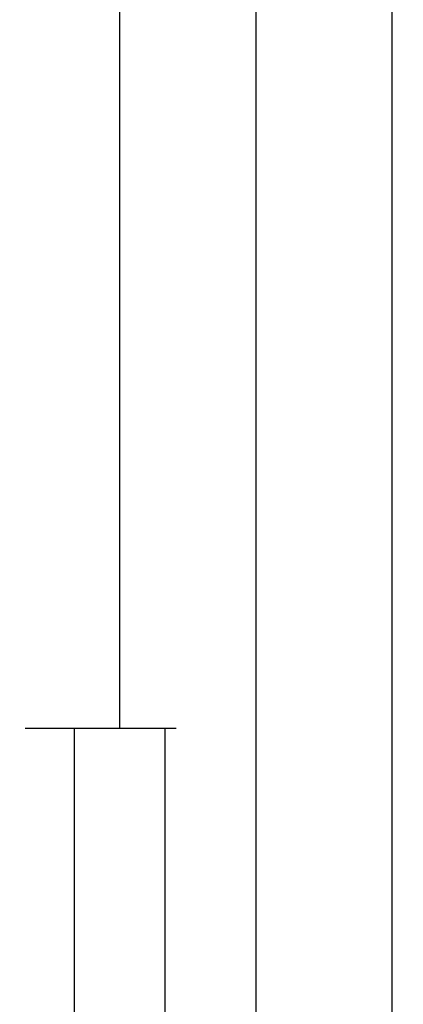
# Model space of a CAD drawing. Units: millimetres. Extents: x 0 to 5202, y -3233 to -50.
# Drawn here: x 5160 to 5202, y -2490 to -2382 of the extents above; entities that cross this region are included whole.
import ezdxf

# ---------------------------------------------------------------- set-up
doc = ezdxf.new("R2010")
doc.units = ezdxf.units.MM
doc.header["$PDMODE"] = 3
doc.header["$PDSIZE"] = -0.5
doc.layers.add('CrossSectionsDim', color=3, linetype='Continuous')
doc.styles.add('CrossSection', font='simplex.shx', dxfattribs={"height": 3})
doc.dimstyles.new('CrossSection', dxfattribs={"dimtxt": 3, "dimasz": 3, "dimexe": 1.25, "dimexo": 0.625, "dimtad": 1, "dimdec": 1, "dimtxsty": 'CrossSection', "dimblk": 'NONE', "dimcen": 2.5, "dimclrd": 256, "dimclre": 256, "dimadec": 0, "dimazin": 2, "dimtfac": 1, "dimtdec": 4, "dimtofl": 0, "dimtmove": 0, "dimatfit": 3, "dimfxl": 1, "dimtolj": 1, "dimtzin": 0, "dimarcsym": 0})

# ---------------------------------------------------------------- blocks, each defined once
blk = doc.blocks.new('*D316')
at = {"layer": 'CrossSectionsDim', "lineweight": -2}
for p, q in [((30.92, -681.3), (37.55, -681.3)), ((36.3, -681.3), (36.3, -2460)), ((30.92, -2460), (37.55, -2460))]:
    blk.add_line(p, q, dxfattribs=at)
at = {"layer": 'Defpoints', "color": 0}
for p in [(30.3, -681.3), (30.3, -2460), (36.3, -2460)]:
    blk.add_point(p, dxfattribs=at)
at = {"layer": 'CrossSectionsDim', "color": 0, "insert": (34.17, -1570.65), "char_height": 3, "attachment_point": 5, "rotation": 90, "style": 'CrossSection'}
blk.add_mtext('\\A1;1779', dxfattribs=at)
blk = doc.blocks.new('_NONE')
blk = doc.blocks.new('*D317')
at = {"layer": 'CrossSectionsDim', "lineweight": -2}
for p, q in [((45.92, -589.6), (52.55, -589.6)), ((51.3, -589.6), (51.3, -2587)), ((45.92, -2587), (52.55, -2587))]:
    blk.add_line(p, q, dxfattribs=at)
at = {"layer": 'Defpoints', "color": 0}
for p in [(45.3, -589.6), (45.3, -2587), (51.3, -2587)]:
    blk.add_point(p, dxfattribs=at)
at = {"layer": 'CrossSectionsDim', "color": 0, "insert": (49.17, -1588.3), "char_height": 3, "attachment_point": 5, "rotation": 90, "style": 'CrossSection'}
blk.add_mtext('\\A1;1997', dxfattribs=at)
blk = doc.blocks.new('*D318')
at = {"layer": 'CrossSectionsDim', "lineweight": -2}
for p, q in [((60.92, -520), (67.55, -520)), ((66.3, -520), (66.3, -2620)), ((60.92, -2620), (67.55, -2620))]:
    blk.add_line(p, q, dxfattribs=at)
at = {"layer": 'Defpoints', "color": 0}
for p in [(60.3, -520), (60.3, -2620), (66.3, -2620)]:
    blk.add_point(p, dxfattribs=at)
at = {"layer": 'CrossSectionsDim', "color": 0, "insert": (64.17, -1570), "char_height": 3, "attachment_point": 5, "rotation": 90, "style": 'CrossSection'}
blk.add_mtext('\\A1;2100', dxfattribs=at)
blk = doc.blocks.new('*D323')
at = {"layer": 'CrossSectionsDim', "lineweight": -2}
for p, q in [((25.92, -2460), (32.55, -2460)), ((31.3, -2460), (31.3, -2587)), ((25.92, -2587), (32.55, -2587))]:
    blk.add_line(p, q, dxfattribs=at)
at = {"layer": 'Defpoints', "color": 0}
for p in [(25.3, -2460), (25.3, -2587), (31.3, -2587)]:
    blk.add_point(p, dxfattribs=at)
at = {"layer": 'CrossSectionsDim', "color": 0, "insert": (29.17, -2523.5), "char_height": 3, "attachment_point": 5, "rotation": 90, "style": 'CrossSection'}
blk.add_mtext('\\A1;127', dxfattribs=at)
blk = doc.blocks.new('*D326')
at = {"layer": 'CrossSectionsDim', "lineweight": -2}
for p, q in [((35.92, -2460), (42.55, -2460)), ((41.3, -2460), (41.3, -2620)), ((35.92, -2620), (42.55, -2620))]:
    blk.add_line(p, q, dxfattribs=at)
at = {"layer": 'Defpoints', "color": 0}
for p in [(35.3, -2460), (35.3, -2620), (41.3, -2620)]:
    blk.add_point(p, dxfattribs=at)
at = {"layer": 'CrossSectionsDim', "color": 0, "insert": (39.17, -2540), "char_height": 3, "attachment_point": 5, "rotation": 90, "style": 'CrossSection'}
blk.add_mtext('\\A1;160', dxfattribs=at)
blk = doc.blocks.new('*D200')
at = {"layer": 'CrossSectionsDim', "lineweight": -2}
for p, q in [((5165.52, -681.3), (5172.15, -681.3)), ((5170.9, -681.3), (5170.9, -2460)), ((5165.52, -2460), (5172.15, -2460))]:
    blk.add_line(p, q, dxfattribs=at)
at = {"layer": 'Defpoints', "color": 0}
for p in [(5164.9, -681.3), (5164.9, -2460), (5170.9, -2460)]:
    blk.add_point(p, dxfattribs=at)
at = {"layer": 'CrossSectionsDim', "color": 0, "insert": (5168.77, -1570.65), "char_height": 3, "attachment_point": 5, "rotation": 90, "style": 'CrossSection'}
blk.add_mtext('\\A1;1779', dxfattribs=at)
blk = doc.blocks.new('*D201')
at = {"layer": 'CrossSectionsDim', "lineweight": -2}
for p, q in [((5180.52, -589.6), (5187.15, -589.6)), ((5185.9, -589.6), (5185.9, -2587)), ((5180.52, -2587), (5187.15, -2587))]:
    blk.add_line(p, q, dxfattribs=at)
at = {"layer": 'Defpoints', "color": 0}
for p in [(5179.9, -589.6), (5179.9, -2587), (5185.9, -2587)]:
    blk.add_point(p, dxfattribs=at)
at = {"layer": 'CrossSectionsDim', "color": 0, "insert": (5183.77, -1588.3), "char_height": 3, "attachment_point": 5, "rotation": 90, "style": 'CrossSection'}
blk.add_mtext('\\A1;1997', dxfattribs=at)
blk = doc.blocks.new('*D202')
at = {"layer": 'CrossSectionsDim', "lineweight": -2}
for p, q in [((5195.52, -520), (5202.15, -520)), ((5200.9, -520), (5200.9, -2620)), ((5195.52, -2620), (5202.15, -2620))]:
    blk.add_line(p, q, dxfattribs=at)
at = {"layer": 'Defpoints', "color": 0}
for p in [(5194.9, -520), (5194.9, -2620), (5200.9, -2620)]:
    blk.add_point(p, dxfattribs=at)
at = {"layer": 'CrossSectionsDim', "color": 0, "insert": (5198.77, -1570), "char_height": 3, "attachment_point": 5, "rotation": 90, "style": 'CrossSection'}
blk.add_mtext('\\A1;2100', dxfattribs=at)
blk = doc.blocks.new('*D207')
at = {"layer": 'CrossSectionsDim', "lineweight": -2}
for p, q in [((5160.52, -2460), (5167.15, -2460)), ((5165.9, -2460), (5165.9, -2587)), ((5160.52, -2587), (5167.15, -2587))]:
    blk.add_line(p, q, dxfattribs=at)
at = {"layer": 'Defpoints', "color": 0}
for p in [(5159.9, -2460), (5159.9, -2587), (5165.9, -2587)]:
    blk.add_point(p, dxfattribs=at)
at = {"layer": 'CrossSectionsDim', "color": 0, "insert": (5163.77, -2523.5), "char_height": 3, "attachment_point": 5, "rotation": 90, "style": 'CrossSection'}
blk.add_mtext('\\A1;127', dxfattribs=at)
blk = doc.blocks.new('*D210')
at = {"layer": 'CrossSectionsDim', "lineweight": -2}
for p, q in [((5170.52, -2460), (5177.15, -2460)), ((5175.9, -2460), (5175.9, -2620)), ((5170.52, -2620), (5177.15, -2620))]:
    blk.add_line(p, q, dxfattribs=at)
at = {"layer": 'Defpoints', "color": 0}
for p in [(5169.9, -2460), (5169.9, -2620), (5175.9, -2620)]:
    blk.add_point(p, dxfattribs=at)
at = {"layer": 'CrossSectionsDim', "color": 0, "insert": (5173.77, -2540), "char_height": 3, "attachment_point": 5, "rotation": 90, "style": 'CrossSection'}
blk.add_mtext('\\A1;160', dxfattribs=at)
blk = doc.blocks.new('CS_34VERT3', base_point=(0, -520))
at = {"layer": 'CrossSectionsDim'}
for base, p1, p2, text, picture, middle in [((66.3, -2620), (60.3, -520), (60.3, -2620), '2100', '*D318', (66.3, -1570)), ((51.3, -2587), (45.3, -589.6), (45.3, -2587), '1997', '*D317', (51.3, -1588.3)), ((36.3, -2460), (30.3, -681.3), (30.3, -2460), '1779', '*D316', (36.3, -1570.65)), ((31.3, -2587), (25.3, -2460), (25.3, -2587), '127', '*D323', (31.3, -2523.5)), ((41.3, -2620), (35.3, -2460), (35.3, -2620), '160', '*D326', (41.3, -2540))]:
    dim = blk.add_linear_dim(base=base, p1=p1, p2=p2, angle=90, text=text, dimstyle='CrossSection', override={"dimpost": '<>'}, dxfattribs=at)
    dim.commit()
    dim.dimension.update_dxf_attribs({"geometry": picture, "text_midpoint": middle, "dimtype": 160})

msp = doc.modelspace()

# ---------------------------------------------------------------- block references
msp.add_blockref('CS_34VERT3', (5134.6, -520))

# ---------------------------------------------------------------- dimensions: what is measured, and where the dimension line sits
at = {"layer": 'CrossSectionsDim'}
for base, p1, p2, text, picture, middle in [((5200.9, -2620), (5194.9, -520), (5194.9, -2620), '2100', '*D202', (5200.9, -1570)), ((5185.9, -2587), (5179.9, -589.6), (5179.9, -2587), '1997', '*D201', (5185.9, -1588.3)), ((5170.9, -2460), (5164.9, -681.3), (5164.9, -2460), '1779', '*D200', (5170.9, -1570.65)), ((5165.9, -2587), (5159.9, -2460), (5159.9, -2587), '127', '*D207', (5165.9, -2523.5)), ((5175.9, -2620), (5169.9, -2460), (5169.9, -2620), '160', '*D210', (5175.9, -2540))]:
    dim = msp.add_linear_dim(base=base, p1=p1, p2=p2, angle=90, text=text, dimstyle='CrossSection', override={"dimpost": '<>'}, dxfattribs=at)
    dim.commit()
    dim.dimension.update_dxf_attribs({"geometry": picture, "text_midpoint": middle, "dimtype": 160})

doc.saveas('drawing.dxf')
